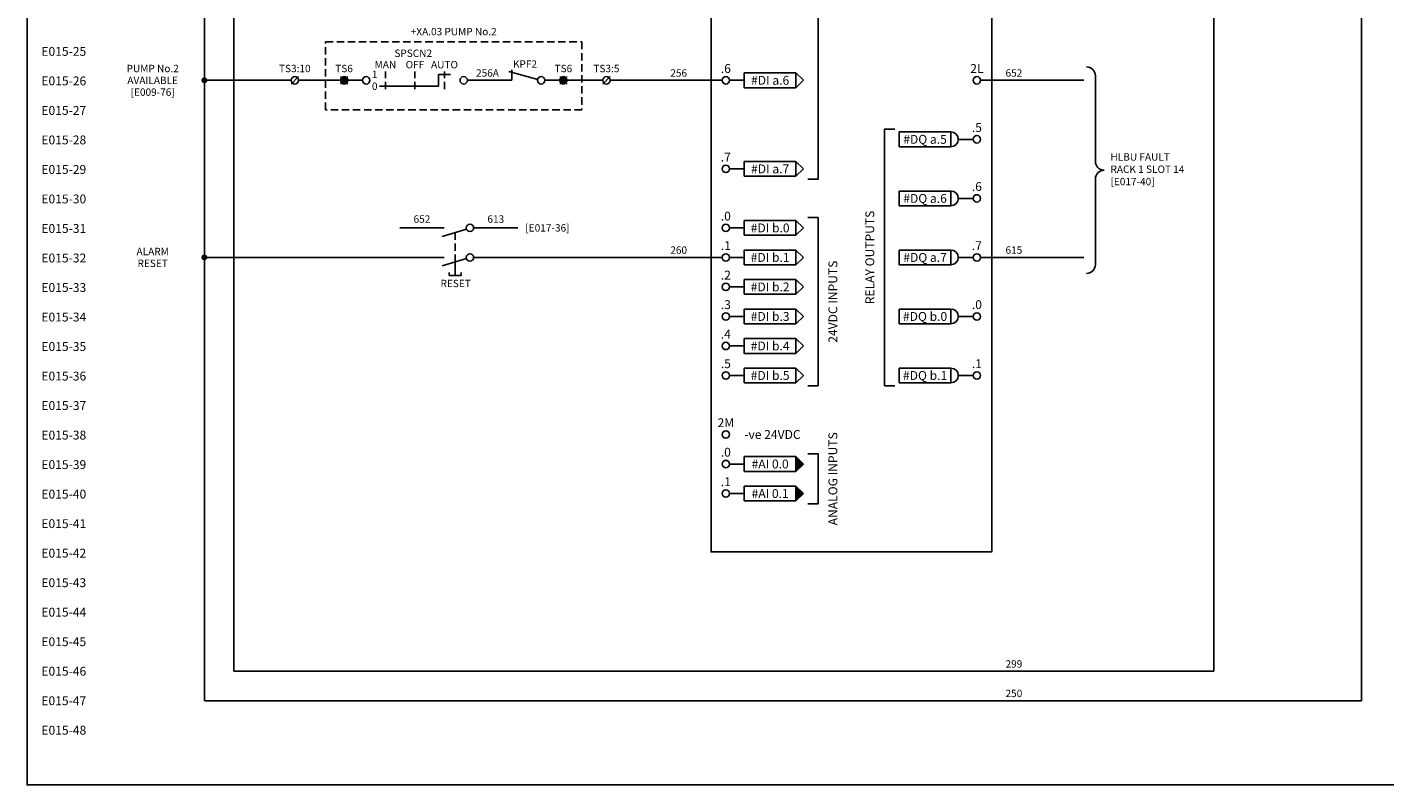
# Model space of a CAD drawing. Units: millimetres. Extents: x 0 to 787, y 0 to 507.
# Drawn here: x 0 to 460, y 0 to 257 of the extents above; entities that cross this region are included whole.
import ezdxf
from ezdxf.enums import TextEntityAlignment as Align

# ---------------------------------------------------------------- set-up
doc = ezdxf.new("R2010")
doc.units = ezdxf.units.MM
doc.header["$MEASUREMENT"] = 0
doc.linetypes.add('DASHED2', pattern=[0.375, 0.25, -0.125])
for name, color, linetype in [('-PEN050', 1, 'Continuous'), ('-PEN070', 5, 'Continuous'), ('59', 7, 'Continuous'), ('Lines 018', 1, 'Continuous'), ('TEXT25', 7, 'Continuous')]:
    doc.layers.add(name, color=color, linetype=linetype)
for name, color, linetype, lineweight in [('SERWA SCHEMATIC ELECTRICAL TEMPLATE$0$25TEXT', 7, 'Continuous', 25), ('SEW Dimensions', 254, 'Continuous', 18), ('SEW Electrical Control Circuit', 2, 'Continuous', 25), ('SEW Electrical Symbols', 2, 'Continuous', 25)]:
    doc.layers.add(name, color=color, linetype=linetype, lineweight=lineweight)
doc.styles.add('Arial', font='arial.ttf')
doc.styles.add('Calibri', font='calibri.ttf')
doc.styles.add('ISO3098B', font='ISO3098B')

# ---------------------------------------------------------------- blocks, each defined once
blk = doc.blocks.new('SIEMENS S7-1200 HLBU PLC')
at = {"layer": 'SEW Electrical Symbols', "linetype": 'Continuous'}
h = blk.add_hatch(color=7, dxfattribs=at)
h.dxf.hatch_style = 1
h.paths.add_polyline_path([(31.25, -367.5), (28.75, -365), (28.75, -370)])
h = blk.add_hatch(color=7, dxfattribs=at)
h.dxf.hatch_style = 1
h.paths.add_polyline_path([(31.25, -377.5), (28.75, -375), (28.75, -380)])
at = {"color": 7, "linetype": 'Continuous'}
for p, q in [((78.82, -10.25), (89.14, -10.25)), ((78.82, -10.25), (78.82, -22.84)), ((88.45, -10.97), (79.49, -10.97)), ((79.49, -10.97), (79.49, -22.13)), ((85.49, -12.23), (80.57, -12.23)), ((80.57, -12.23), (80.57, -20.86)), ((85.49, -14.32), (85.49, -12.23)), ((88.45, -22.13), (88.45, -10.97)), ((89.14, -22.84), (89.14, -10.25)), ((87.04, -14.32), (85.49, -14.32)), ((87.04, -15.11), (87.04, -14.32)), ((87.9, -15.11), (87.04, -15.11)), ((87.04, -17.99), (87.9, -17.99)), ((87.04, -18.78), (87.04, -17.99)), ((87.9, -17.99), (87.9, -15.11)), ((89.14, -22.84), (78.82, -22.84)), ((79.49, -22.13), (88.45, -22.13)), ((80.57, -20.86), (85.49, -20.86)), ((85.49, -20.86), (85.49, -18.78)), ((85.49, -18.78), (87.04, -18.78)), ((10.14, -37.53), (10.14, -35.03)), ((11.39, -36.28), (11.39, -38.78)), ((10.14, -37.53), (6.41, -37.53)), ((10.14, -37.53), (10.14, -40.03)), ((12.64, -37.22), (12.64, -37.85))]:
    blk.add_line(p, q, dxfattribs=at)
at = {"ltscale": 10}
for p, q in [((25.63, -17.5), (21.88, -17.5)), ((25.63, -27.5), (25.63, -17.5)), ((25.63, -27.5), (21.88, -27.5)), ((21.88, -27.5), (25.63, -27.5)), ((25.63, -67.5), (21.88, -67.5)), ((25.63, -77.5), (25.63, -67.5)), ((25.63, -77.5), (21.88, -77.5)), ((21.88, -77.5), (25.63, -77.5))]:
    blk.add_line(p, q, dxfattribs=at)
at = {"color": 7}
for p, q in [((17.27, -21.62), (17.27, -20.07)), ((17.27, -20.07), (21.52, -22.52)), ((17.27, -24.97), (21.52, -22.52)), ((17.27, -23.43), (17.27, -24.97)), ((15.24, -70.07), (11, -72.52)), ((15.24, -74.97), (11, -72.52)), ((15.24, -71.62), (15.24, -70.07)), ((15.24, -73.43), (15.24, -74.97))]:
    blk.add_line(p, q, dxfattribs=at)
at = {"color": 6, "linetype": 'Continuous', "ltscale": 50}
blk.add_lwpolyline([(0, 0), (95, 0), (95, -397.3), (0, -397.3)], close=True, dxfattribs=at)
at = {"color": 7}
for points in [[(17.27, -23.43), (11, -23.43), (11, -21.62), (17.27, -21.62)], [(15.24, -73.43), (21.52, -73.43), (21.52, -71.62), (15.24, -71.62)]]:
    blk.add_lwpolyline(points, dxfattribs=at)
at = {"color": 7, "ltscale": 10}
for points in [[(32.75, -104), (36.25, -104), (36.25, -271.01), (32.75, -271.01)], [(62.25, -124), (58.75, -124), (58.75, -211), (62.25, -211)], [(62.25, -254), (58.75, -254), (58.75, -341), (62.25, -341)], [(32.75, -284.01), (36.25, -284.01), (36.25, -341), (32.75, -341)], [(32.75, -364), (36.25, -364), (36.25, -381), (32.75, -381)]]:
    blk.add_lwpolyline(points, dxfattribs=at)
at = {"color": 2, "linetype": 'Continuous'}
for centre in [(5, -17.5), (5, -27.5), (5, -37.5), (5, -67.5), (5, -77.5), (5, -97.5), (5, -107.5), (90, -107.5), (5, -127.5), (90, -127.5), (5, -147.5), (90, -147.5), (5, -167.5), (90, -167.5), (5, -187.5), (90, -187.5), (5, -207.5), (90, -207.5), (5, -237.5), (90, -237.5), (90, -257.5), (5, -267.51), (90, -277.5), (5, -287.51), (5, -297.5), (90, -297.5), (5, -307.5), (5, -317.5), (90, -317.5), (5, -327.5), (5, -337.5), (90, -337.5), (5, -357.5), (5, -367.5), (5, -377.5)]:
    blk.add_circle(centre, 1.25, dxfattribs=at)
at = {"layer": 'SEW Electrical Symbols', "color": 7, "linetype": 'Continuous'}
for p, q in [((11.25, -105), (28.75, -105)), ((11.25, -110), (11.25, -105)), ((28.75, -105), (28.75, -110)), ((28.75, -105), (31.25, -107.5)), ((6.25, -107.5), (11.25, -107.5)), ((28.75, -110), (11.25, -110)), ((28.75, -110), (31.25, -107.5)), ((6.25, -127.5), (11.25, -127.5)), ((11.25, -125), (28.75, -125)), ((11.25, -130), (11.25, -125)), ((28.75, -125), (28.75, -130)), ((28.75, -125), (31.25, -127.5)), ((28.75, -130), (31.25, -127.5)), ((63.7, -125), (81.2, -125)), ((63.7, -130), (63.7, -125)), ((81.2, -125), (81.2, -130)), ((83.7, -127.5), (88.75, -127.5)), ((28.75, -130), (11.25, -130)), ((81.2, -130), (63.7, -130)), ((11.25, -145), (28.75, -145)), ((11.25, -150), (11.25, -145)), ((28.75, -145), (28.75, -150)), ((28.75, -145), (31.25, -147.5)), ((63.7, -145), (81.2, -145)), ((63.7, -150), (63.7, -145)), ((81.2, -145), (81.2, -150)), ((6.25, -147.5), (11.25, -147.5)), ((28.75, -150), (11.25, -150)), ((28.75, -150), (31.25, -147.5)), ((81.2, -150), (63.7, -150)), ((83.7, -147.5), (88.75, -147.5)), ((11.25, -165), (28.75, -165)), ((11.25, -170), (11.25, -165)), ((28.75, -165), (28.75, -170)), ((28.75, -165), (31.25, -167.5)), ((63.7, -165), (81.2, -165)), ((63.7, -170), (63.7, -165)), ((81.2, -165), (81.2, -170)), ((6.25, -167.5), (11.25, -167.5)), ((28.75, -170), (11.25, -170)), ((28.75, -170), (31.25, -167.5)), ((81.2, -170), (63.7, -170)), ((83.7, -167.5), (88.75, -167.5)), ((6.25, -187.5), (11.25, -187.5)), ((11.25, -185), (28.75, -185)), ((11.25, -190), (11.25, -185)), ((28.75, -185), (28.75, -190)), ((28.75, -185), (31.25, -187.5)), ((28.75, -190), (31.25, -187.5)), ((63.7, -185), (81.2, -185)), ((63.7, -190), (63.7, -185)), ((81.2, -185), (81.2, -190)), ((83.7, -187.5), (88.75, -187.5)), ((28.75, -190), (11.25, -190)), ((81.2, -190), (63.7, -190)), ((11.25, -205), (28.75, -205)), ((11.25, -210), (11.25, -205)), ((28.75, -205), (28.75, -210)), ((28.75, -205), (31.25, -207.5)), ((63.7, -205), (81.2, -205)), ((63.7, -210), (63.7, -205)), ((81.2, -205), (81.2, -210)), ((6.25, -207.5), (11.25, -207.5)), ((28.75, -210), (11.25, -210)), ((28.75, -210), (31.25, -207.5)), ((81.2, -210), (63.7, -210)), ((83.7, -207.5), (88.75, -207.5)), ((6.25, -237.5), (11.25, -237.5)), ((11.25, -235), (28.75, -235)), ((11.25, -240), (11.25, -235)), ((28.75, -235), (28.75, -240)), ((28.75, -235), (31.25, -237.5)), ((28.75, -240), (31.25, -237.5)), ((28.75, -240), (11.25, -240)), ((63.7, -255), (81.2, -255)), ((63.7, -260), (63.7, -255)), ((81.2, -255), (81.2, -260)), ((81.2, -260), (63.7, -260)), ((83.7, -257.5), (88.75, -257.5)), ((11.25, -265.01), (28.75, -265.01)), ((11.25, -270.01), (11.25, -265.01)), ((28.75, -265.01), (28.75, -270.01)), ((28.75, -265.01), (31.25, -267.51)), ((6.25, -267.51), (11.25, -267.51)), ((28.75, -270.01), (11.25, -270.01)), ((28.75, -270.01), (31.25, -267.51)), ((63.7, -275), (81.2, -275)), ((63.7, -280), (63.7, -275)), ((81.2, -275), (81.2, -280)), ((81.2, -280), (63.7, -280)), ((83.7, -277.5), (88.75, -277.5)), ((6.25, -287.51), (11.25, -287.51)), ((11.25, -285.01), (28.75, -285.01)), ((11.25, -290.01), (11.25, -285.01)), ((28.75, -285.01), (28.75, -290.01)), ((28.75, -285.01), (31.25, -287.51)), ((28.75, -290.01), (31.25, -287.51)), ((28.75, -290.01), (11.25, -290.01)), ((6.25, -297.5), (11.25, -297.5)), ((11.25, -295), (28.75, -295)), ((11.25, -300), (11.25, -295)), ((28.75, -295), (28.75, -300)), ((28.75, -295), (31.25, -297.5)), ((28.75, -300), (31.25, -297.5)), ((63.7, -295), (81.2, -295)), ((63.7, -300), (63.7, -295)), ((81.2, -295), (81.2, -300)), ((83.7, -297.5), (88.75, -297.5)), ((28.75, -300), (11.25, -300)), ((81.2, -300), (63.7, -300)), ((6.25, -307.5), (11.25, -307.5)), ((11.25, -305), (28.75, -305)), ((11.25, -310), (11.25, -305)), ((28.75, -305), (28.75, -310)), ((28.75, -305), (31.25, -307.5)), ((28.75, -310), (31.25, -307.5)), ((28.75, -310), (11.25, -310)), ((11.25, -315), (28.75, -315)), ((11.25, -320), (11.25, -315)), ((28.75, -315), (28.75, -320)), ((28.75, -315), (31.25, -317.5)), ((63.7, -315), (81.2, -315)), ((63.7, -320), (63.7, -315)), ((81.2, -315), (81.2, -320)), ((6.25, -317.5), (11.25, -317.5)), ((28.75, -320), (11.25, -320)), ((28.75, -320), (31.25, -317.5)), ((81.2, -320), (63.7, -320)), ((83.7, -317.5), (88.75, -317.5)), ((11.25, -325), (28.75, -325)), ((11.25, -330), (11.25, -325)), ((28.75, -325), (28.75, -330)), ((28.75, -325), (31.25, -327.5)), ((6.25, -327.5), (11.25, -327.5)), ((28.75, -330), (11.25, -330)), ((28.75, -330), (31.25, -327.5)), ((11.25, -335), (28.75, -335)), ((11.25, -340), (11.25, -335)), ((28.75, -335), (28.75, -340)), ((28.75, -335), (31.25, -337.5)), ((63.7, -335), (81.2, -335)), ((63.7, -340), (63.7, -335)), ((81.2, -335), (81.2, -340)), ((6.25, -337.5), (11.25, -337.5)), ((28.75, -340), (11.25, -340)), ((28.75, -340), (31.25, -337.5)), ((81.2, -340), (63.7, -340)), ((83.7, -337.5), (88.75, -337.5)), ((6.25, -367.5), (11.25, -367.5)), ((11.25, -365), (28.75, -365)), ((11.25, -370), (11.25, -365)), ((28.75, -365), (28.75, -370)), ((28.75, -365), (31.25, -367.5)), ((28.75, -365), (28.75, -370)), ((28.75, -365), (31.25, -367.5)), ((28.75, -370), (31.25, -367.5)), ((28.75, -370), (31.25, -367.5)), ((28.75, -370), (11.25, -370)), ((11.25, -375), (28.75, -375)), ((11.25, -380), (11.25, -375)), ((28.75, -375), (28.75, -380)), ((28.75, -375), (31.25, -377.5)), ((28.75, -375), (28.75, -380)), ((28.75, -375), (31.25, -377.5)), ((6.25, -377.5), (11.25, -377.5)), ((28.75, -380), (11.25, -380)), ((28.75, -380), (31.25, -377.5)), ((28.75, -380), (31.25, -377.5))]:
    blk.add_line(p, q, dxfattribs=at)
for centre in [(81.2, -127.5), (81.2, -147.5), (81.2, -167.5), (81.2, -187.5), (81.2, -207.5), (81.2, -257.5), (81.2, -277.5), (81.2, -297.5), (81.2, -317.5), (81.2, -337.5)]:
    blk.add_arc(centre, 2.5, 270, 90, dxfattribs=at)
at = {"layer": 'SERWA SCHEMATIC ELECTRICAL TEMPLATE$0$25TEXT', "style": 'ISO3098B'}
for s, p in [('L1', (5, -13.5)), ('N', (5, -23.5)), ('L+', (5, -63.5)), ('M', (5, -73.5)), ('1M', (5, -93.5)), ('.0', (5, -103.5)), ('1L', (90, -103.5)), ('#DI a.0', (20, -107.5)), ('.1', (5, -123.5)), ('.0', (90, -123.5)), ('#DI a.1', (20, -127.5)), ('#DQ a.0', (72.45, -127.5)), ('.2', (5, -143.5)), ('.1', (90, -143.5)), ('#DI a.2', (20, -147.5)), ('#DQ a.1', (72.45, -147.5)), ('.3', (5, -163.5)), ('.2', (90, -163.5)), ('#DI a.3', (20, -167.5)), ('#DQ a.2', (72.45, -167.5)), ('.4', (5, -183.5)), ('.3', (90, -183.5)), ('#DI a.4', (20, -187.5)), ('#DQ a.3', (72.45, -187.5)), ('.5', (5, -203.5)), ('.4', (90, -203.5)), ('#DI a.5', (20, -207.5)), ('#DQ a.4', (72.45, -207.5)), ('.6', (5, -233.5)), ('2L', (90, -233.5)), ('#DI a.6', (20, -237.5)), ('.5', (90, -253.5)), ('#DQ a.5', (72.45, -257.5)), ('.7', (5, -263.51)), ('#DI a.7', (20, -267.51)), ('.6', (90, -273.5)), ('#DQ a.6', (72.45, -277.5)), ('.0', (5, -283.51)), ('#DI b.0', (20, -287.51)), ('.1', (5, -293.5)), ('.7', (90, -293.5)), ('#DI b.1', (20, -297.5)), ('#DQ a.7', (72.45, -297.5)), ('.2', (5, -303.5)), ('#DI b.2', (20, -307.5)), ('.3', (5, -313.5)), ('.0', (90, -313.5)), ('#DI b.3', (20, -317.5)), ('#DQ b.0', (72.45, -317.5)), ('.4', (5, -323.5)), ('#DI b.4', (20, -327.5)), ('.5', (5, -333.5)), ('.1', (90, -333.5)), ('#DI b.5', (20, -337.5)), ('#DQ b.1', (72.45, -337.5)), ('2M', (5, -353.5)), ('.0', (5, -363.5)), ('#AI 0.0', (20, -367.5)), ('.1', (5, -373.5)), ('#AI 0.1', (20, -377.5))]:
    blk.add_text(s, height=3, dxfattribs=at).set_placement(p, align=Align.MIDDLE_CENTER)
for s, p in [('120-240VAC', (27.63, -22.52)), ('24VDC', (27.63, -72.52)), ('-ve 24VDC', (11.25, -97.5)), ('-ve 24VDC', (11.25, -357.5))]:
    blk.add_text(s, height=3, dxfattribs=at).set_placement(p, align=Align.MIDDLE_LEFT)
at = {"layer": 'SEW Electrical Control Circuit', "color": 2, "style": 'Arial'}
for s, height, p in [('SIEMENS', 4, (47.5, -41.41)), ('S7-1200', 3, (47.6, -47.4)), ('CPU 1214C AC/DC/RLY', 3, (47.6, -52.4))]:
    blk.add_text(s, height=height, dxfattribs=at).set_placement(p, align=Align.MIDDLE_CENTER)
at = {"layer": 'SEW Electrical Control Circuit', "color": 7, "style": 'ISO3098B'}
for s, p in [('RELAY OUTPUTS', (53.75, -167.5)), ('24VDC INPUTS', (41.25, -187.5)), ('RELAY OUTPUTS', (53.75, -297.5)), ('24VDC INPUTS', (41.25, -312.5)), ('ANALOG INPUTS', (41.25, -372.5))]:
    blk.add_text(s, height=3, rotation=90, dxfattribs=at).set_placement(p, align=Align.MIDDLE_CENTER)
at = {"layer": 'TEXT25', "color": 7, "style": 'ISO3098B'}
blk.add_attdef('COM1', text='', height=3, dxfattribs=at).set_placement((83.98, -6.66), align=Align.MIDDLE_CENTER)
blk = doc.blocks.new('SP HLBU PLC TERMINAL')
at = {"layer": 'SEW Electrical Symbols', "color": 7}
blk.add_line((-1.25, -1.25), (1.25, 1.25), dxfattribs=at)
at = {"layer": 'SEW Electrical Symbols', "color": 2}
blk.add_circle((0, 0), 1.25, dxfattribs=at)
at = {"layer": 'SEW Electrical Symbols', "color": 7, "style": 'Arial'}
for tag, p in [('T1', (0, 4)), ('T2', (0, -4))]:
    blk.add_attdef(tag, text='', height=2.5, dxfattribs=at).set_placement(p, align=Align.MIDDLE_CENTER)
blk = doc.blocks.new('SEW0542')
at = {"layer": 'SEW Electrical Symbols', "color": 7}
for p, q in [((-1.25, -1.25), (1.25, 1.25)), ((1.25, -1.25), (-1.25, 1.25))]:
    blk.add_line(p, q, dxfattribs=at)
at = {"layer": 'SEW Electrical Symbols', "color": 2}
for radius in [1.25, 0.919, 0.573, 0.285]:
    blk.add_circle((0, 0), radius, dxfattribs=at)
at = {"layer": 'SEW Electrical Symbols', "color": 7, "style": 'Arial'}
for tag, p in [('T1', (0, 4)), ('T2', (0, -4))]:
    blk.add_attdef(tag, text='', height=2.5, dxfattribs=at).set_placement(p, align=Align.MIDDLE_CENTER)
blk = doc.blocks.new('PUMP MOTOR STARTER INTERLOCK WITH HLBU PLC')
at = {"color": 2, "ltscale": 10}
for p, q in [((63, -13), (48, -13)), ((74.25, -13), (79.25, -13))]:
    blk.add_line(p, q, dxfattribs=at)
at = {"color": 7, "linetype": 'DASHED2', "ltscale": 10}
blk.add_lwpolyline([(0, 0), (86.75, 0), (86.75, -23), (0, -23)], close=True, dxfattribs=at)
at = {"layer": 'SEW Electrical Symbols', "color": 7, "linetype": 'DASHED2', "ltscale": 10}
for p, q in [((20.25, -16), (20.25, -10)), ((30.25, -16), (30.25, -10)), ((40.25, -16), (40.25, -10))]:
    blk.add_line(p, q, dxfattribs=at)
at = {"layer": 'SEW Electrical Symbols', "color": 6}
for p, q in [((42.25, -11), (38.25, -11)), ((38.25, -11), (38.25, -15)), ((71.8, -12.67), (62.06, -9.96)), ((38.25, -15), (18.25, -15))]:
    blk.add_line(p, q, dxfattribs=at)
at = {"layer": 'SEW Electrical Symbols', "color": 2}
blk.add_line((63, -13), (63, -9.44), dxfattribs=at)
at = {"layer": 'SEW Electrical Symbols', "color": 2, "linetype": 'Continuous'}
for centre in [(13.75, -13), (46.75, -13)]:
    blk.add_circle(centre, 1.25, dxfattribs=at)
at = {"layer": 'SEW Electrical Symbols', "color": 2}
blk.add_circle((73, -13), 1.25, dxfattribs=at)
at = {"layer": 'SEW Electrical Symbols', "color": 2, "style": 'Arial'}
for tag, p in [('XA++', (43.37, 3.5)), ('PARTOF', (29.67, -3.83)), ('TAG', (67.5, -7.5))]:
    blk.add_attdef(tag, text='', height=2.5, dxfattribs=at).set_placement(p, align=Align.MIDDLE_CENTER)
at = {"layer": 'SEW Electrical Symbols', "color": 7}
for tag, style, p in [('RLYLINE01', 'Calibri', (-58.55, -9)), ('OPN', 'Arial', (20.25, -7.69)), ('CLS', 'Arial', (30.25, -7.69)), ('AUTO', 'Arial', (40.25, -7.69)), ('RLYLINE02', 'Calibri', (-58.55, -13)), ('0A', 'Arial', (16.62, -15)), ('1A', 'Arial', (16.62, -11)), ('RLYLINE03', 'Calibri', (-58.55, -17)), ('REF_LINE1', 'Arial', (30.25, -18.81)), ('REF_LINE', 'Arial', (67.5, -16.5))]:
    blk.add_attdef(tag, text='', height=2.5, dxfattribs=dict(at, style=style)).set_placement(p, align=Align.MIDDLE_CENTER)
blk = doc.blocks.new('ALARM RESET PUSH BUTTON TO HLBU PLC')
at = {"layer": '-PEN050', "color": 2, "linetype": 'Continuous'}
for centre in [(0, 10), (0, 0)]:
    blk.add_circle(centre, 1.25, dxfattribs=at)
at = {"layer": '-PEN070', "color": 6, "linetype": 'Continuous'}
for p, q in [((-1.19, 9.62), (-9.45, 7.1)), ((-1.19, -0.38), (-9.45, -2.9))]:
    blk.add_line(p, q, dxfattribs=at)
at = {"color": 2, "ltscale": 10}
for p, q in [((-8.75, 10), (-23.75, 10)), ((1.25, 10), (16.25, 10))]:
    blk.add_line(p, q, dxfattribs=at)
at = {"color": 2}
blk.add_line((-8.75, 0), (-10.75, 0), dxfattribs=at)
at = {"color": 1, "ltscale": 0.1}
blk.add_line((-5, -1.45), (-5, -6.1), dxfattribs=at)
at = {"color": 1}
for p, q in [((-7, -5.1), (-7, -6.1)), ((-7, -6.1), (-3, -6.1)), ((-3, -6.1), (-3, -5.1))]:
    blk.add_line(p, q, dxfattribs=at)
at = {"layer": 'Lines 018', "color": 7, "linetype": 'DASHED2', "ltscale": 10}
blk.add_line((-5, -1.54), (-5, 8.46), dxfattribs=at)
at = {"layer": 'SEW Electrical Symbols', "color": 7, "style": 'Calibri'}
for tag, p in [('RLYLINE01', (-107.42, 2)), ('RLYLINE02', (-107.42, -2))]:
    blk.add_attdef(tag, text='', height=2.5, dxfattribs=at).set_placement(p, align=Align.MIDDLE_CENTER)
at = {"layer": 'TEXT25', "color": 7, "style": 'Arial'}
for tag, p in [('XX1', (-16.25, 13)), ('XX2', (8.75, 13))]:
    blk.add_attdef(tag, text='', height=2.5, dxfattribs=at).set_placement(p, align=Align.MIDDLE_CENTER)
blk.add_attdef('REF', text='', height=2.5, dxfattribs=at).set_placement((18.75, 10), align=Align.MIDDLE_LEFT)
at = {"layer": 'TEXT25', "color": 2, "style": 'Arial'}
blk.add_attdef('RESET', text='', height=2.5, dxfattribs=at).set_placement((-4.84, -10.86), align=Align.BOTTOM_CENTER)

msp = doc.modelspace()

# ---------------------------------------------------------------- linework, layer by layer
at = {"color": 2, "ltscale": 10}
for p, q in [((60, 408.5), (60, 28.5)), ((70, 398.5), (70, 38.5)), ((451.8, 28.5), (451.8, 368.7)), ((401.8, 38.5), (401.8, 348.7)), ((89.37, 238.7), (60, 238.7)), ((106.05, 238.7), (91.87, 238.7)), ((113.55, 238.7), (108.55, 238.7)), ((194.87, 238.7), (182.8, 238.7)), ((235.3, 238.7), (197.37, 238.7)), ((322.8, 238.7), (357.8, 238.7)), ((139.92, 178.7), (60, 178.7)), ((235.3, 178.7), (151.17, 178.7)), ((322.8, 178.7), (357.8, 178.7)), ((70, 38.5), (401.8, 38.5)), ((60, 28.5), (451.8, 28.5))]:
    msp.add_line(p, q, dxfattribs=at)
at = {"ltscale": 10}
for p, q in [((361.65, 240.25), (361.65, 211.25)), ((361.65, 205.25), (361.65, 176.25))]:
    msp.add_line(p, q, dxfattribs=at)
at = {"color": 6}
msp.add_lwpolyline([(0, 507), (787, 507), (787, 0), (0, 0)], close=True, dxfattribs=at)
at = {"ltscale": 10}
for centre, start, end in [((358.65, 240.25), 0, 90), ((364.65, 211.25), 180, 270), ((364.65, 205.25), 90, 180), ((358.65, 176.25), 270, 0)]:
    msp.add_arc(centre, 3, start, end, dxfattribs=at)
at = {"layer": 'SEW Electrical Control Circuit', "const_width": 1}
for points in [[(59.5, 238.7, 1), (60.5, 238.7, 1)], [(59.5, 178.7, 1), (60.5, 178.7, 1)]]:
    msp.add_lwpolyline(points, format="xyb", close=True, dxfattribs=at)

# ---------------------------------------------------------------- block references
at = {"color": 2}
msp.add_blockref('SIEMENS S7-1200 HLBU PLC', (231.55, 476.2), dxfattribs=at)
ref = msp.add_blockref('PUMP MOTOR STARTER INTERLOCK WITH HLBU PLC', (101.05, 251.7), dxfattribs=at)
ref.add_attrib('XA++', '+XA.03 PUMP No.2', dxfattribs={"layer": 'SEW Electrical Symbols', "color": 2, "height": 2.5, "style": 'Arial'}).set_placement((144.42, 255.2), align=Align.MIDDLE_CENTER)
ref.add_attrib('PARTOF', 'SPSCN2', dxfattribs={"layer": 'SEW Electrical Symbols', "color": 2, "height": 2.5, "style": 'Arial'}).set_placement((130.72, 247.87), align=Align.MIDDLE_CENTER)
ref.add_attrib('OPN', 'MAN', dxfattribs={"layer": 'SEW Electrical Symbols', "color": 7, "height": 2.5, "style": 'Arial'}).set_placement((121.3, 244.01), align=Align.MIDDLE_CENTER)
ref.add_attrib('CLS', 'OFF', dxfattribs={"layer": 'SEW Electrical Symbols', "color": 7, "height": 2.5, "style": 'Arial'}).set_placement((131.3, 244.01), align=Align.MIDDLE_CENTER)
ref.add_attrib('AUTO', 'AUTO', dxfattribs={"layer": 'SEW Electrical Symbols', "color": 7, "height": 2.5, "style": 'Arial'}).set_placement((141.3, 244.01), align=Align.MIDDLE_CENTER)
ref.add_attrib('1A', '1', dxfattribs={"layer": 'SEW Electrical Symbols', "color": 7, "height": 2.5, "style": 'Arial'}).set_placement((117.67, 240.7), align=Align.MIDDLE_CENTER)
ref.add_attrib('0A', '0', dxfattribs={"layer": 'SEW Electrical Symbols', "color": 7, "height": 2.5, "style": 'Arial'}).set_placement((117.67, 236.7), align=Align.MIDDLE_CENTER)
ref.add_attrib('TAG', 'KPF2', dxfattribs={"layer": 'SEW Electrical Symbols', "color": 2, "height": 2.5, "style": 'Arial'}).set_placement((168.55, 244.2), align=Align.MIDDLE_CENTER)
ref.add_attrib('RLYLINE01', 'PUMP No.2', dxfattribs={"layer": 'SEW Electrical Symbols', "color": 7, "height": 2.5, "style": 'Calibri'}).set_placement((42.5, 242.7), align=Align.MIDDLE_CENTER)
ref.add_attrib('RLYLINE02', 'AVAILABLE', dxfattribs={"layer": 'SEW Electrical Symbols', "color": 7, "height": 2.5, "style": 'Calibri'}).set_placement((42.5, 238.7), align=Align.MIDDLE_CENTER)
ref.add_attrib('RLYLINE03', '[E009-76]', dxfattribs={"layer": 'SEW Electrical Symbols', "color": 7, "height": 2.5, "style": 'Calibri'}).set_placement((42.5, 234.7), align=Align.MIDDLE_CENTER)
ref = msp.add_blockref('SP HLBU PLC TERMINAL', (90.62, 238.7), dxfattribs=at)
ref.add_attrib('T1', 'TS3:10', dxfattribs={"layer": 'SEW Electrical Symbols', "color": 7, "height": 2.5, "style": 'Arial'}).set_placement((90.62, 242.7), align=Align.MIDDLE_CENTER)
ref = msp.add_blockref('SP HLBU PLC TERMINAL', (196.12, 238.7), dxfattribs=at)
ref.add_attrib('T1', 'TS3:5', dxfattribs={"layer": 'SEW Electrical Symbols', "color": 7, "height": 2.5, "style": 'Arial'}).set_placement((196.12, 242.7), align=Align.MIDDLE_CENTER)
msp.add_blockref('ALARM RESET PUSH BUTTON TO HLBU PLC', (149.92, 178.7), dxfattribs=at).add_auto_attribs({'RESET': 'RESET', 'XX1': '652', 'XX2': '613', 'REF': '[E017-36]', 'RLYLINE01': 'ALARM', 'RLYLINE02': 'RESET'})
at = {"layer": 'SEW Dimensions', "color": 2}
ref = msp.add_blockref('SEW0542', (107.3, 238.7), dxfattribs=at)
ref.add_attrib('T1', 'TS6', dxfattribs={"layer": 'SEW Electrical Symbols', "color": 7, "height": 2.5, "style": 'Arial'}).set_placement((107.3, 242.7), align=Align.MIDDLE_CENTER)
ref = msp.add_blockref('SEW0542', (181.55, 238.7), dxfattribs=at)
ref.add_attrib('T1', 'TS6', dxfattribs={"layer": 'SEW Electrical Symbols', "color": 7, "height": 2.5, "style": 'Arial'}).set_placement((181.55, 242.7), align=Align.MIDDLE_CENTER)

# ---------------------------------------------------------------- texts
at = {"layer": '59', "color": 7, "linetype": 'Continuous', "style": 'Arial'}
for s, p in [('E015-25', (20, 248.5)), ('E015-26', (20, 238.5)), ('E015-27', (20, 228.5)), ('E015-28', (20, 218.5)), ('E015-29', (20, 208.5)), ('E015-30', (20, 198.5)), ('E015-31', (20, 188.5)), ('E015-32', (20, 178.5)), ('E015-33', (20, 168.5)), ('E015-34', (20, 158.5)), ('E015-35', (20, 148.5)), ('E015-36', (20, 138.5)), ('E015-37', (20, 128.5)), ('E015-38', (20, 118.5)), ('E015-39', (20, 108.5)), ('E015-40', (20, 98.5)), ('E015-41', (20, 88.5)), ('E015-42', (20, 78.5)), ('E015-43', (20, 68.5)), ('E015-44', (20, 58.5)), ('E015-45', (20, 48.5)), ('E015-46', (20, 38.5)), ('E015-47', (20, 28.5)), ('E015-48', (20, 18.5))]:
    msp.add_text(s, height=3, dxfattribs=at).set_placement(p, align=Align.MIDDLE_RIGHT)
at = {"layer": 'SERWA SCHEMATIC ELECTRICAL TEMPLATE$0$25TEXT', "style": 'Arial'}
for s, p in [('256A', (155.85, 241.18)), ('256', (220.58, 241.18)), ('652', (334.08, 241.18)), ('260', (220.58, 181.18)), ('615', (334.08, 181.18)), ('299', (334.08, 40.98)), ('250', (334.08, 30.98))]:
    msp.add_text(s, height=2.5, dxfattribs=at).set_placement(p, align=Align.MIDDLE_CENTER)
at = {"layer": 'TEXT25', "linetype": 'Continuous', "insert": (366.77, 208.25), "char_height": 2.5, "width": 70.0236, "attachment_point": 4, "style": 'Arial'}
msp.add_mtext('HLBU FAULT\\PRACK 1 SLOT 14\\P[E017-40]', dxfattribs=at)

doc.saveas('drawing.dxf')
